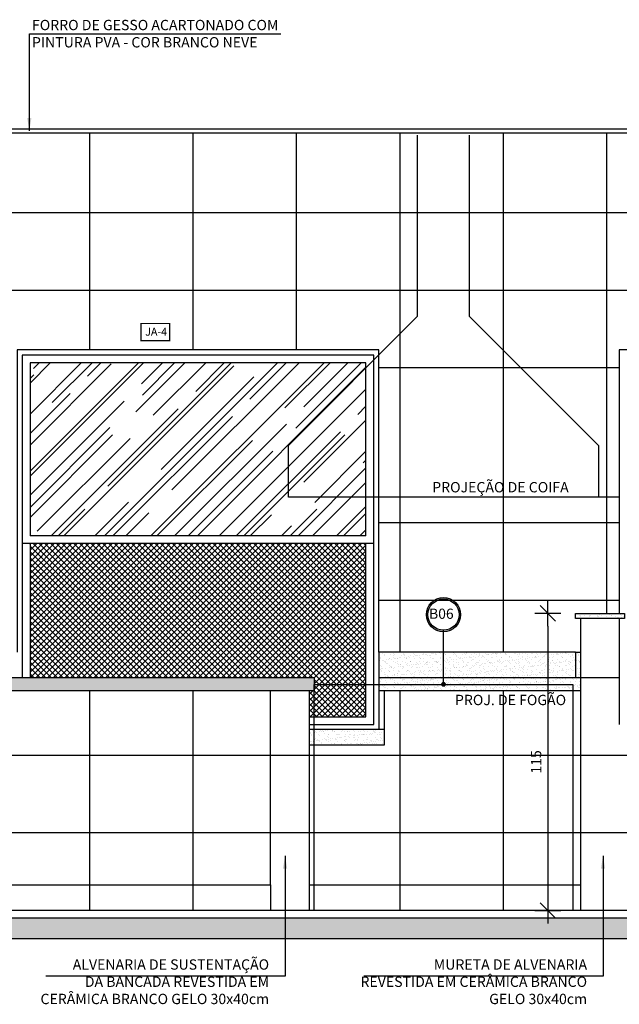
# Model space of a CAD drawing. Extents: x 89 to 370, y -450 to -318.
# Drawn here: x 160 to 162, y -429 to -425 of the extents above; entities that cross this region are included whole.
import ezdxf

# ---------------------------------------------------------------- set-up
doc = ezdxf.new("R2010")
doc.units = 0
doc.header["$LTSCALE"] = 0.2
doc.linetypes.add('DASHDOT', pattern=[25.4, 12.7, -6.35, 0, -6.35])
doc.layers.get('0').update_dxf_attribs({"color": 6, "linetype": 'CONTINUOUS'})
doc.layers.get('DEFPOINTS').update_dxf_attribs({"linetype": 'CONTINUOUS'})
for name, color, linetype in [('01', 1, 'CONTINUOUS'), ('02', 2, 'CONTINUOUS'), ('AR-ESQ', 2, 'CONTINUOUS'), ('AR-PIS', 1, 'CONTINUOUS'), ('ARQ-ALV-CORTE', 5, 'CONTINUOUS'), ('ARQ-CTA-1_025', 1, 'CONTINUOUS'), ('ARQ-EQP-VISTA', 1, 'CONTINUOUS'), ('ARQ-ESQ-VISTA2', 1, 'CONTINUOUS'), ('ARQ-HTC', 9, 'CONTINUOUS'), ('ARQ-SMB-1_025', 1, 'CONTINUOUS'), ('ARQ-SMB-1_100', 1, 'CONTINUOUS'), ('ARQ-TXT-1_025', 2, 'CONTINUOUS'), ('HATCH', 13, 'CONTINUOUS')]:
    doc.layers.add(name, color=color, linetype=linetype)
doc.styles.add('A16-E50', font='arial.ttf', dxfattribs={"height": 0.08})
doc.styles.add('ESC-50-A20', font='arial.ttf', dxfattribs={"height": 0.1})
doc.styles.add('FNDE Texto Cota 0025', font='verdana.ttf', dxfattribs={"height": 0.04})
doc.styles.add('FNDE Texto Cota 0100', font='verdana.ttf', dxfattribs={"height": 0.16})
doc.dimstyles.new('FNDE 1-0025', dxfattribs={"dimscale": 5, "dimtxt": 0.04, "dimasz": 0.01, "dimexe": 0.15, "dimexo": 0.15, "dimgap": 0.005, "dimtad": 1, "dimzin": 1, "dimdsep": 46, "dimtxsty": 'FNDE Texto Cota 0025', "dimblk": 'tic', "dimcen": 0.015, "dimdle": 0.15, "dimse1": 1, "dimse2": 1, "dimclrd": 251, "dimclre": 251, "dimclrt": 256, "dimaunit": 1, "dimadec": 3, "dimazin": 0, "dimtfac": 1, "dimtix": 1, "dimtmove": 2, "dimatfit": 3, "dimfxl": 0.15, "dimtvp": 1, "dimtolj": 1, "dimtzin": 0, "dimarcsym": 0})
doc.dimstyles.new('FNDE 1-0100', dxfattribs={"dimscale": 2.5, "dimtxt": 0.16, "dimasz": 0.05, "dimexe": 0.15, "dimexo": 0.15, "dimgap": 0.05, "dimtad": 1, "dimzin": 4, "dimdsep": 46, "dimtxsty": 'FNDE Texto Cota 0100', "dimblk": 'tic', "dimcen": 0.15, "dimdle": 0.15, "dimse1": 1, "dimse2": 1, "dimclrd": 251, "dimclre": 251, "dimclrt": 256, "dimaunit": 1, "dimadec": 3, "dimazin": 0, "dimtfac": 1, "dimtix": 1, "dimtmove": 2, "dimatfit": 3, "dimldrblk": 'tic', "dimfxl": 0.15, "dimtvp": 1, "dimtolj": 1, "dimtzin": 0, "dimarcsym": 0})

# ---------------------------------------------------------------- blocks, each defined once
blk = doc.blocks.new('tic')
blk.add_line((-0.6, -0.6), (0.6, 0.6))
at = {"color": 251}
for p, q in [((0, -1), (0, 1)), ((-1, 0), (1, 0))]:
    blk.add_line(p, q, dxfattribs=at)
blk = doc.blocks.new('*D682')
at = {"layer": 'ARQ-CTA-1_025', "color": 251, "lineweight": -2, "ltscale": 10, "transparency": 16777216}
blk.add_line((161.8839, -427.4928), (161.8839, -428.5428), dxfattribs=at)
at = {"layer": 'DEFPOINTS', "color": 0, "ltscale": 10, "transparency": 16777216}
for p in [(161.9903, -427.4428), (161.8839, -428.5928), (161.9903, -428.5928)]:
    blk.add_point(p, dxfattribs=at)
at = {"layer": 'ARQ-CTA-1_025', "color": 251, "lineweight": -2, "ltscale": 10, "transparency": 16777216, "xscale": 0.05, "yscale": 0.05, "zscale": 0.05}
for p, rotation in [((161.8839, -427.4428), 90), ((161.8839, -428.5928), 270)]:
    blk.add_blockref('tic', p, dxfattribs=dict(at, rotation=rotation))
at = {"layer": 'ARQ-CTA-1_025', "ltscale": 10, "transparency": 16777216, "insert": (161.8384, -428.0178), "char_height": 0.04, "attachment_point": 5, "rotation": 90, "style": 'FNDE Texto Cota 0025'}
blk.add_mtext('\\A1;115', dxfattribs=at)

msp = doc.modelspace()

# ---------------------------------------------------------------- hatches: boundary and pattern name
at = {"ltscale": 10}
h = msp.add_hatch(dxfattribs=at)
h.set_pattern_fill('AR-SAND', color=252, scale=0.0005, style=0)
h.set_pattern_definition([(37.5, (-383.270182, 17.018422), (-0.00080001565, 0.02447066187), [0, -0.019304, 0, -0.02159, 0, -0.0206375]), (7.5, (-383.270182, 17.018422), (0.0224761642, 0.035841255), [0, -0.010414, 0, -0.017399, 0, -0.0066675]), (327.5, (-383.285803, 17.018422), (0.0395496185, 7.185923e-05), [0, -0.00635, 0, -0.02286, 0, -0.029845]), (317.5, (-383.285803, 17.018422), (0.0381778226, 0.0111464662), [0, -0.003175, 0, -0.014986, 0, -0.017145])])
h.paths.add_polyline_path([(162.1803, -427.4428), (161.9903, -427.4428), (161.9903, -427.4628), (162.1803, -427.4628)])
h = msp.add_hatch(dxfattribs=at)
h.set_pattern_fill('AR-SAND', color=252, scale=0.0005, style=0)
h.set_pattern_definition([(37.5, (-388.66965, 17.018423), (-0.00080001565, 0.02447066187), [0, -0.019304, 0, -0.02159, 0, -0.0206375]), (7.5, (-388.66965, 17.018423), (0.0224761642, 0.035841255), [0, -0.010414, 0, -0.017399, 0, -0.0066675]), (327.5, (-388.685272, 17.018423), (0.0395496185, 7.185923e-05), [0, -0.00635, 0, -0.02286, 0, -0.029845]), (317.5, (-388.68527, 17.018423), (0.0381778226, 0.0111464662), [0, -0.003175, 0, -0.014986, 0, -0.017145])])
h.paths.add_polyline_path([(162.0103, -427.7428), (162.0103, -427.5928), (161.2299, -427.5928), (161.2299, -427.7428)])
h = msp.add_hatch(dxfattribs=at)
h.set_pattern_fill('AR-SAND', color=252, scale=0.0005, style=0)
h.set_pattern_definition([(37.5, (-388.319768, 17.218422), (-0.00080001565, 0.02447066187), [0, -0.019304, 0, -0.02159, 0, -0.0206375]), (7.5, (-388.319768, 17.218422), (0.0224761642, 0.035841255), [0, -0.010414, 0, -0.017399, 0, -0.0066675]), (327.5, (-388.33539, 17.218422), (0.0395496185, 7.185923e-05), [0, -0.00635, 0, -0.02286, 0, -0.029845]), (317.5, (-388.33539, 17.218422), (0.0381778226, 0.0111464662), [0, -0.003175, 0, -0.014986, 0, -0.017145])])
h.paths.add_polyline_path([(160.9799, -427.7428), (160.9799, -427.6928), (158.3107, -427.6928), (158.3107, -427.7428)])
h = msp.add_hatch(dxfattribs=at)
h.set_pattern_fill('AR-SAND', color=252, scale=0.0005, style=0)
h.set_pattern_definition([(37.5, (-390.08965, 16.718423), (-0.00080001565, 0.02447066187), [0, -0.019304, 0, -0.02159, 0, -0.0206375]), (7.5, (-390.08965, 16.718423), (0.0224761642, 0.035841255), [0, -0.010414, 0, -0.017399, 0, -0.0066675]), (327.5, (-390.105272, 16.718423), (0.0395496185, 7.185923e-05), [0, -0.00635, 0, -0.02286, 0, -0.029845]), (317.5, (-390.10527, 16.718423), (0.0381778226, 0.0111464662), [0, -0.003175, 0, -0.014986, 0, -0.017145])])
h.paths.add_polyline_path([(160.9603, -427.8928), (160.9603, -427.9528), (161.2499, -427.9528), (161.2499, -427.8928)])
at = {"layer": 'ARQ-ESQ-VISTA2'}
h = msp.add_hatch(dxfattribs=at)
h.set_pattern_fill('AR-RROOF', color=251, scale=0.005, angle=45, style=0)
h.set_pattern_definition([(45, (161.49239, -426.89617), (0.107763, 0.287368), [1.905, -0.254, 0.635, -0.127]), (45, (161.56692, -426.73183), (-0.20924, 0.029635), [0.381, -0.04191, 0.762, -0.09525]), (45, (161.46096, -426.77494), (0.4068056, 0.527141), [1.016, -0.1778, 0.508, -0.127])])
h.paths.add_polyline_path([(159.8799, -426.4728), (161.1799, -426.4728), (161.1799, -427.1428), (159.8799, -427.1428)])
h = msp.add_hatch(dxfattribs=at)
h.set_pattern_fill('NET', color=251, scale=0.005, angle=45, style=0)
h.set_pattern_definition([(45, (177.646315, 486.370925), (-0.01122532015, 0.01122532015), []), (135, (177.646315, 486.370925), (-0.01122532015, -0.01122532015), [])])
h.paths.add_polyline_path([(160.9603, -427.7428), (160.9603, -427.8428), (161.1799, -427.8428), (161.1799, -427.1728), (159.8799, -427.1728), (159.8799, -427.6928), (160.9799, -427.6928), (160.9799, -427.7428)])
at = {"layer": 'ARQ-HTC'}
h = msp.add_hatch(dxfattribs=at)
h.set_pattern_fill('AR-CONC', color=256, scale=0.0011, style=0)
h.set_pattern_definition([(50, (-31238.07767, 5121.2562), (0.2004031359, -0.0175329941), [0.020955, -0.230505]), (355, (-31238.07767, 5121.2562), (-0.0387677636, 0.2101625298), [0.016764, -0.1844046426]), (100.4514447, (-31238.06097, 5121.25474), (0.1616353718, 0.1926295271), [0.0178090097, -0.195899269]), (46.1842, (-31238.07767, 5121.31208), (0.298186945, -0.0462465607), [0.0314325, -0.3457575]), (96.6355576, (-31238.05282, 5121.30822), (0.2611445475, 0.272168737), [0.0267135255, -0.293849169]), (351.1841512, (-31238.07767, 5121.31208), (0.2611445475, 0.272168737), [0.0251459638, -0.276605705]), (21, (-31238.04973, 5121.2981), (0.1667758304, -0.112491718), [0.020955, -0.230505]), (326, (-31238.04973, 5121.2981), (0.0679822312, 0.2026067627), [0.016764, -0.184404]), (71.451445, (-31238.03583, 5121.28873), (0.2347580612, 0.0901150458), [0.0178090097, -0.1958989314]), (37.5, (-31238.07767, 5121.2562), (0.00339746358, 0.09301054276), [0, -0.1821688, 0, -0.187198, 0, -0.1851025]), (7.5, (-31238.07767, 5121.2562), (0.07350162876, 0.1101986323), [0, -0.1067308, 0, -0.1779778, 0, -0.0705485]), (327.5, (-31238.13997, 5121.2562), (0.14914965468, -0.0063016184), [0, -0.06985, 0, -0.217932, 0, -0.289179]), (317.5, (-31238.16791, 5121.2562), (0.1629420995, 0.02796914014), [0, -0.090805, 0, -0.1447292, 0, -0.205359])])
h.paths.add_polyline_path([(166.5504, -428.7028), (166.5504, -428.6228), (166.7916, -428.6228), (166.7916, -428.7028)])
h.paths.add_polyline_path([(157.5102, -428.6228), (157.5102, -428.7028), (157.3292, -428.7028), (157.3292, -428.6228)])
h.paths.add_polyline_path([(157.7004, -428.7028), (157.7004, -428.6228), (166.4204, -428.6228), (166.4204, -428.7028)])
at = {"layer": 'ARQ-SMB-1_100'}
h = msp.add_hatch(color=252, dxfattribs=at)
edge = h.paths.add_edge_path()
edge.add_arc((161.4799, -427.4476), 0.0663, 0, 360)
edge = h.paths.add_edge_path(flags=17)
edge.add_arc((161.4799, -427.4476), 0.0605, 0, 360)

# ---------------------------------------------------------------- linework, layer by layer
at = {"color": 1}
for p, q in [((161.9903, -427.5928), (161.2299, -427.5928)), ((161.2299, -427.5928), (161.2299, -427.6928))]:
    msp.add_line(p, q, dxfattribs=at)
at = {"layer": '02'}
for p, q in [((160.8099, -428.4928), (160.8099, -427.7428)), ((160.9603, -427.7428), (160.9603, -428.5928)), ((159.3104, -428.4928), (160.8099, -428.4928))]:
    msp.add_line(p, q, dxfattribs=at)
at = {"layer": 'AR-ESQ'}
for p, q in [((157.7404, -425.5828), (164.3796, -425.5828)), ((157.7452, -425.5678), (164.3796, -425.5678)), ((157.7104, -425.8911), (163.6603, -425.8911)), ((160.9799, -427.6928), (158.3107, -427.6928)), ((160.9799, -427.6928), (160.9799, -427.7428)), ((160.9799, -427.7428), (158.3107, -427.7428)), ((166.4103, -428.5928), (158.1103, -428.5928))]:
    msp.add_line(p, q, dxfattribs=at)
at = {"layer": 'AR-ESQ', "color": 1}
for p, q in [((159.8799, -427.1728), (159.8799, -427.6928)), ((161.1799, -427.8428), (161.1799, -427.1728)), ((162.0103, -427.4628), (162.0103, -428.5928)), ((161.9903, -427.5928), (161.9903, -427.6928)), ((161.9903, -427.5928), (162.0103, -427.5928)), ((162.0103, -427.6928), (161.2299, -427.6928)), ((161.2299, -427.6928), (161.2299, -427.8928)), ((162.0103, -427.7428), (161.2299, -427.7428)), ((161.2499, -427.7428), (161.2499, -427.9528)), ((160.9603, -427.8428), (161.1799, -427.8428)), ((161.2499, -427.8928), (160.9603, -427.8928)), ((161.2499, -427.9528), (160.9603, -427.9528))]:
    msp.add_line(p, q, dxfattribs=at)
for points in [[(161.2299, -427.5928), (161.2299, -426.4228), (159.8299, -426.4228), (159.8299, -427.5928)], [(163.2603, -426.4228), (163.2603, -427.8928), (163.2603, -426.4228), (162.1603, -426.4228), (162.1603, -427.4428)], [(160.9603, -427.8728), (161.2099, -427.8728), (161.2099, -426.4428), (159.8499, -426.4428), (159.8499, -427.6928)], [(161.1799, -427.1428), (161.1799, -426.4728), (159.8799, -426.4728), (159.8799, -427.1428)], [(162.1603, -427.4628), (162.1603, -427.8728)]]:
    msp.add_lwpolyline(points, dxfattribs=at)
msp.add_lwpolyline([(161.9903, -427.4428), (162.1803, -427.4428), (162.1803, -427.4628), (161.9903, -427.4628)], close=True, dxfattribs=at)
at = {"layer": 'AR-PIS', "color": 251, "ltscale": 10}
for p, q in [((160.1104, -425.5828), (160.1104, -426.4228)), ((160.5104, -425.5828), (160.5104, -426.4228)), ((160.9104, -425.5828), (160.9104, -426.4228)), ((161.3104, -425.5828), (161.3104, -427.5928)), ((161.7104, -425.5828), (161.7104, -427.5928)), ((162.1104, -425.5828), (162.1104, -427.4428)), ((157.7104, -426.1911), (163.6603, -426.1911)), ((161.2299, -426.4911), (162.1603, -426.4911)), ((161.2299, -426.9911), (162.1603, -426.9911)), ((161.2299, -427.0911), (162.1603, -427.0911)), ((161.2299, -427.3911), (162.1603, -427.3911)), ((162.0103, -427.6911), (162.1603, -427.6911)), ((160.1104, -427.7428), (160.1104, -428.5928)), ((160.5104, -427.7428), (160.5104, -428.5928)), ((161.3104, -427.7428), (161.3104, -428.5928)), ((161.7104, -427.7428), (161.7104, -428.5928)), ((158.0077, -427.9911), (163.6603, -427.9911)), ((157.7104, -428.2911), (163.6603, -428.2911)), ((160.8099, -428.4928), (160.8099, -428.5928))]:
    msp.add_line(p, q, dxfattribs=at)
at = {"layer": 'ARQ-ALV-CORTE'}
for p, q in [((166.7916, -428.6228), (157.3292, -428.6228)), ((166.4204, -428.7028), (157.7001, -428.7028))]:
    msp.add_line(p, q, dxfattribs=at)
at = {"layer": 'ARQ-EQP-VISTA'}
for p, q in [((161.1799, -427.1428), (159.8799, -427.1428)), ((161.2099, -427.1728), (159.8499, -427.1728)), ((160.9603, -428.4928), (162.0103, -428.4928))]:
    msp.add_line(p, q, dxfattribs=at)
at = {"layer": 'ARQ-SMB-1_100', "color": 252, "ltscale": 10, "const_width": 0.00444}
msp.add_lwpolyline([(160.3094, -426.3874), (160.4202, -426.3874), (160.4202, -426.3208), (160.3094, -426.3208)], close=True, dxfattribs=at)
at = {"layer": 'ARQ-SMB-1_100', "color": 252}
for radius in [0.0663, 0.0605]:
    msp.add_circle((161.4799, -427.4476), radius, dxfattribs=at)
at = {"layer": 'HATCH', "linetype": 'DASHDOT'}
for points in [[(161.5799, -425.5911), (161.5799, -426.2928), (162.0799, -426.7928), (162.0799, -426.9928), (160.8799, -426.9928), (160.8799, -426.7928), (161.3799, -426.2928), (161.3799, -425.5911)], [(160.9799, -428.5928), (160.9799, -427.7174), (161.9799, -427.7174), (161.9799, -428.5928)]]:
    msp.add_lwpolyline(points, dxfattribs=at)

# ---------------------------------------------------------------- texts
at = {"layer": 'ARQ-SMB-1_100', "style": 'A16-E50'}
msp.add_attdef('JA-4', (160.3255, -426.3678), '', height=0.0304, dxfattribs=at)
at = {"layer": 'ARQ-SMB-1_100', "color": 2, "style": 'A16-E50'}
msp.add_attdef('B06', (161.424, -427.4638), '', height=0.0395, dxfattribs=at)
at = {"layer": 'ARQ-TXT-1_025', "style": 'ESC-50-A20'}
for s, p in [('PROJEÇÃO DE COIFA  ', (161.4363, -426.9743)), ('PROJ. DE FOGÃO', (161.5244, -427.7979))]:
    msp.add_text(s, height=0.04, dxfattribs=at).set_placement(p)
at = {"layer": 'ARQ-TXT-1_025', "char_height": 0.04, "style": 'ESC-50-A20'}
for s, insert, width, attachment_point in [('FORRO DE GESSO ACARTONADO COM PINTURA PVA - COR BRANCO NEVE', (159.8875, -425.1454), 1.042087, 1), ('ALVENARIA DE SUSTENTAÇÃO\\PDA BANCADA REVESTIDA EM CERÂMICA BRANCO GELO 30x40cm', (160.8051, -428.7818), 0.973788, 3), ('MURETA DE ALVENARIA \\PREVESTIDA EM CERÂMICA BRANCO GELO 30x40cm', (162.0356, -428.7818), 0.880581, 3)]:
    msp.add_mtext(s, dxfattribs=dict(at, insert=insert, width=width, attachment_point=attachment_point))

# ---------------------------------------------------------------- dimensions: what is measured, and where the dimension line sits
at = {"layer": 'ARQ-CTA-1_025', "ltscale": 10}
dim = msp.add_linear_dim(base=(161.8839, -428.5928), p1=(161.9903, -427.4428), p2=(161.9903, -428.5928), angle=90, dimstyle='FNDE 1-0025', override={"dimdec": 0, "dimlfac": 100}, dxfattribs=at)
dim.commit()
dim.dimension.update_dxf_attribs({"geometry": '*D682', "text_midpoint": (161.8384, -428.0178)})

# ---------------------------------------------------------------- leaders
at = {"layer": '01', "color": 4, "ltscale": 10}
for points in [[(160.8669, -428.3809), (160.8669, -428.8463), (159.941, -428.8463)], [(162.0973, -428.3809), (162.0973, -428.8463), (161.1715, -428.8463)]]:
    msp.add_leader(points, dimstyle='FNDE 1-0025', override={"dimlfac": 100, "dimclrd": 252, "dimclre": 252}, dxfattribs=at)
at = {"layer": 'ARQ-SMB-1_025', "ltscale": 10}
msp.add_leader([(159.8772, -425.575), (159.8772, -425.2), (160.8501, -425.2)], dimstyle='FNDE 1-0025', override={"dimlfac": 100, "dimclrd": 252, "dimclre": 252}, dxfattribs=at)
at = {"layer": 'ARQ-SMB-1_100', "ltscale": 0.1, "path_type": 1}
msp.add_leader([(161.4799, -427.7174), (161.4799, -427.5081)], dimstyle='FNDE 1-0100', override={"dimasz": 0.03, "dimldrblk": 'DotSmall', "dimfxl": 0.025, "dimlwd": 65535, "dimarcsym": 1}, dxfattribs=at)

doc.saveas('drawing.dxf')
